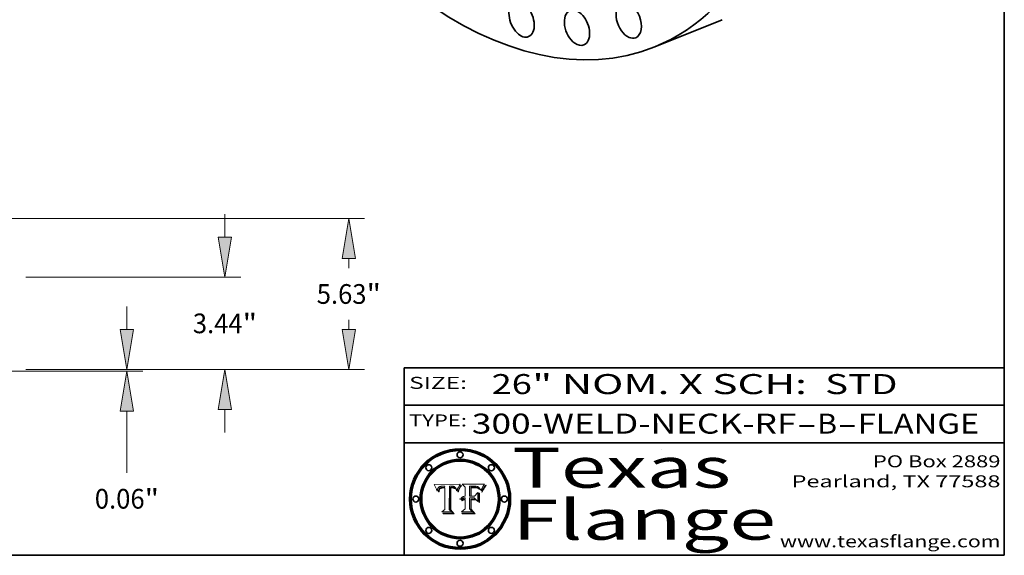
# Model space of a CAD drawing. Extents: x 0 to 10.8, y 0 to 8.2.
# Drawn here: x 5.8 to 10.8, y 0.2 to 2.9 of the extents above; entities that cross this region are included whole.
import ezdxf
from ezdxf.enums import TextEntityAlignment as Align

# ---------------------------------------------------------------- set-up
doc = ezdxf.new("R2010")
doc.units = 0
doc.header["$MEASUREMENT"] = 0
doc.layers.get('0').update_dxf_attribs({"lineweight": 13})
doc.layers.add('1', color=7, linetype='Continuous', lineweight=13)
doc.styles.get("Standard").update_dxf_attribs({"font": 'isocp.shx'})

# ---------------------------------------------------------------- blocks, each defined once
blk = doc.blocks.new('BLOCK1')
at = {"color": 7, "lineweight": 13, "ltscale": 0.03937}
for s, p, p2 in [('300-WELD-NECK-RF', (8.08831, 0.858248), (9.71117, 0.858248)), ('B', (9.814218, 0.858248), (9.914218, 0.858248)), ('FLANGE', (10.017266, 0.858248), (10.624886, 0.858248)), ('-', (9.712694, 0.858248), (9.812694, 0.858248)), ('-', (9.915742, 0.858248), (10.015742, 0.858248))]:
    blk.add_text(s, height=0.1, dxfattribs=at).set_placement(p, p2, align=Align.FIT)
blk = doc.blocks.new('BLOCK2')
at = {"color": 7, "lineweight": 13, "ltscale": 0.03937}
for s, p, p2 in [('26', (8.187119, 1.055967), (8.388644, 1.055967)), ('" NOM. X SCH: ', (8.390168, 1.055967), (9.809979, 1.055967)), (' STD', (9.811503, 1.055967), (10.216075, 1.055967))]:
    blk.add_text(s, height=0.1, dxfattribs=at).set_placement(p, p2, align=Align.FIT)
blk = doc.blocks.new('BLOCK3')
at = {"color": 7, "lineweight": 13, "ltscale": 0.03937}
for s, p, p2 in [('PO Box 2889', (10.093103, 0.689966), (10.730818, 0.689966)), ('Pearland, TX 77588', (9.686702, 0.589966), (10.730818, 0.589966)), ('www.texasflange.com', (9.628644, 0.289966), (10.730818, 0.289966))]:
    blk.add_text(s, height=0.06, dxfattribs=at).set_placement(p, p2, align=Align.FIT)
blk = doc.blocks.new('BLOCK4')
at = {"color": 7, "lineweight": 13, "ltscale": 0.03937}
for s, p, p2 in [('Texas', (8.289209, 0.587871), (9.383692, 0.587871)), ('Flange', (8.289209, 0.327871), (9.608945, 0.327871))]:
    blk.add_text(s, height=0.2, dxfattribs=at).set_placement(p, p2, align=Align.FIT)
blk = doc.blocks.new('BLOCK5')
at = {"color": 7, "lineweight": 5, "ltscale": 0.00324}
blk.add_line((8.029831, 0.605292), (7.900255, 0.604209), dxfattribs=at)
at = {"color": 7, "lineweight": 5, "ltscale": 0.000103}
blk.add_line((7.900255, 0.604209), (7.902151, 0.600546), dxfattribs=at)
at = {"color": 7, "lineweight": 5, "ltscale": 0.0001}
blk.add_line((7.902151, 0.600546), (7.903945, 0.596951), dxfattribs=at)
at = {"color": 7, "lineweight": 5, "ltscale": 9.8e-05}
blk.add_line((7.903945, 0.596951), (7.905638, 0.593424), dxfattribs=at)
at = {"color": 7, "lineweight": 5, "ltscale": 9.5e-05}
for p, q in [((7.905638, 0.593424), (7.907229, 0.589967)), ((7.913659, 0.573722), (7.915938, 0.570681))]:
    blk.add_line(p, q, dxfattribs=at)
at = {"color": 7, "lineweight": 5, "ltscale": 4.2e-05}
for p, q in [((7.922751, 0.58988), (7.924063, 0.590958)), ((7.921574, 0.588665), (7.922751, 0.58988)), ((7.925573, 0.574872), (7.926092, 0.57648)), ((7.933397, 0.587925), (7.931839, 0.587279)), ((7.936151, 0.585809), (7.937799, 0.586203)), ((8.00581, 0.589025), (8.006836, 0.587694)), ((8.019684, 0.586917), (8.020426, 0.588405))]:
    blk.add_line(p, q, dxfattribs=at)
at = {"color": 7, "lineweight": 5, "ltscale": 4.4e-05}
for p, q in [((7.924063, 0.590958), (7.92553, 0.591923)), ((8.029019, 0.60375), (8.029831, 0.605292)), ((8.006836, 0.587694), (8.007806, 0.586212)), ((8.018235, 0.583734), (8.018954, 0.58536))]:
    blk.add_line(p, q, dxfattribs=at)
at = {"color": 7, "lineweight": 5, "ltscale": 4.6e-05}
for p, q in [((7.92553, 0.591923), (7.927152, 0.592775)), ((7.924381, 0.579533), (7.923684, 0.577847)), ((8.017528, 0.582038), (8.018235, 0.583734))]:
    blk.add_line(p, q, dxfattribs=at)
at = {"color": 7, "lineweight": 5, "ltscale": 4.8e-05}
for p, q in [((7.927152, 0.592775), (7.92893, 0.593513)), ((7.923684, 0.577847), (7.923073, 0.576006)), ((7.924766, 0.571259), (7.92513, 0.573132)), ((7.939577, 0.586511), (7.941484, 0.58673))]:
    blk.add_line(p, q, dxfattribs=at)
at = {"color": 7, "lineweight": 5, "ltscale": 5.1e-05}
for p, q in [((7.92893, 0.593513), (7.930864, 0.594138)), ((7.944881, 0.595532), (7.946936, 0.595454)), ((7.924478, 0.569252), (7.924766, 0.571259)), ((7.941484, 0.58673), (7.943519, 0.58686)), ((8.015467, 0.576534), (8.016143, 0.578438))]:
    blk.add_line(p, q, dxfattribs=at)
at = {"color": 7, "lineweight": 5, "ltscale": 5.4e-05}
for p, q in [((7.930864, 0.594138), (7.932953, 0.594648)), ((7.949034, 0.595323), (7.951177, 0.595142)), ((7.924266, 0.567111), (7.924478, 0.569252)), ((7.943519, 0.58686), (7.945682, 0.586905)), ((8.014147, 0.572519), (8.014802, 0.574562))]:
    blk.add_line(p, q, dxfattribs=at)
at = {"color": 7, "lineweight": 5, "ltscale": 5.7e-05}
for p, q in [((7.932953, 0.594648), (7.9352, 0.595046)), ((7.943286, 0.589667), (7.941029, 0.589518)), ((8.012525, 0.574142), (8.014147, 0.572519))]:
    blk.add_line(p, q, dxfattribs=at)
at = {"color": 7, "lineweight": 5, "ltscale": 6e-05}
for p, q in [((7.9352, 0.595046), (7.9376, 0.595331)), ((7.945682, 0.589716), (7.943286, 0.589667))]:
    blk.add_line(p, q, dxfattribs=at)
at = {"color": 7, "lineweight": 5, "ltscale": 6.4e-05}
blk.add_line((7.9376, 0.595331), (7.940158, 0.5955), dxfattribs=at)
at = {"color": 7, "lineweight": 5, "ltscale": 6.8e-05}
blk.add_line((7.940158, 0.5955), (7.94287, 0.595557), dxfattribs=at)
at = {"color": 7, "lineweight": 5, "ltscale": 5e-05}
for p, q in [((7.94287, 0.595557), (7.944881, 0.595532)), ((7.917966, 0.58224), (7.918703, 0.584081)), ((7.938912, 0.589269), (7.936934, 0.588921)), ((8.008726, 0.584579), (8.009591, 0.582795))]:
    blk.add_line(p, q, dxfattribs=at)
at = {"color": 7, "lineweight": 5, "ltscale": 5.3e-05}
for p, q in [((7.946936, 0.595454), (7.949034, 0.595323)), ((7.941029, 0.589518), (7.938912, 0.589269)), ((8.009591, 0.582795), (8.010404, 0.580859))]:
    blk.add_line(p, q, dxfattribs=at)
at = {"color": 7, "lineweight": 5, "ltscale": 5.5e-05}
for p, q in [((7.951177, 0.595142), (7.953361, 0.594908)), ((7.988236, 0.595943), (7.990431, 0.595799)), ((7.916824, 0.578087), (7.917339, 0.580242)), ((7.922543, 0.574013), (7.922096, 0.571866))]:
    blk.add_line(p, q, dxfattribs=at)
at = {"color": 7, "lineweight": 5, "ltscale": 0.000136}
blk.add_line((7.953361, 0.594908), (7.952171, 0.589608), dxfattribs=at)
at = {"color": 7, "lineweight": 5, "ltscale": 0.002931}
blk.add_line((7.974885, 0.478313), (7.976183, 0.595557), dxfattribs=at)
at = {"color": 7, "lineweight": 5, "ltscale": 4.9e-05}
for p, q in [((7.976183, 0.595557), (7.97813, 0.595713)), ((7.97813, 0.595713), (7.980077, 0.595835)), ((7.980077, 0.595835), (7.982024, 0.59592)), ((7.982024, 0.59592), (7.983971, 0.595973)), ((7.983971, 0.595973), (7.985918, 0.595991)), ((7.992506, 0.595562), (7.994457, 0.595229)), ((8.016143, 0.578438), (8.01683, 0.580272))]:
    blk.add_line(p, q, dxfattribs=at)
at = {"color": 7, "lineweight": 5, "ltscale": 5.8e-05}
for p, q in [((7.985918, 0.595991), (7.988236, 0.595943)), ((7.922096, 0.571866), (7.921734, 0.569565))]:
    blk.add_line(p, q, dxfattribs=at)
at = {"color": 7, "lineweight": 5, "ltscale": 5.2e-05}
for p, q in [((7.990431, 0.595799), (7.992506, 0.595562)), ((7.917339, 0.580242), (7.917966, 0.58224)), ((7.923073, 0.576006), (7.922543, 0.574013)), ((8.014802, 0.574562), (8.015467, 0.576534))]:
    blk.add_line(p, q, dxfattribs=at)
at = {"color": 7, "lineweight": 5, "ltscale": 4.7e-05}
for p, q in [((7.994457, 0.595229), (7.996287, 0.5948)), ((7.918703, 0.584081), (7.919549, 0.585767)), ((7.936934, 0.588921), (7.935095, 0.588473)), ((8.007806, 0.586212), (8.008726, 0.584579)), ((8.01683, 0.580272), (8.017528, 0.582038))]:
    blk.add_line(p, q, dxfattribs=at)
at = {"color": 7, "lineweight": 5, "ltscale": 4.5e-05}
for p, q in [((7.996287, 0.5948), (7.997995, 0.594276)), ((7.919549, 0.585767), (7.920506, 0.587294)), ((7.92513, 0.573132), (7.925573, 0.574872)), ((7.935095, 0.588473), (7.933397, 0.587925)), ((7.937799, 0.586203), (7.939577, 0.586511))]:
    blk.add_line(p, q, dxfattribs=at)
at = {"color": 7, "lineweight": 5, "ltscale": 4.3e-05}
for p, q in [((7.997995, 0.594276), (7.99958, 0.593658)), ((7.920506, 0.587294), (7.921574, 0.588665)), ((7.92516, 0.581064), (7.924381, 0.579533)), ((8.018954, 0.58536), (8.019684, 0.586917))]:
    blk.add_line(p, q, dxfattribs=at)
at = {"color": 7, "lineweight": 5, "ltscale": 4.1e-05}
for p, q in [((7.99958, 0.593658), (8.001043, 0.592944)), ((7.926023, 0.582444), (7.92516, 0.581064))]:
    blk.add_line(p, q, dxfattribs=at)
at = {"color": 7, "lineweight": 5, "ltscale": 3.9e-05}
for p, q in [((8.001043, 0.592944), (8.002384, 0.592136)), ((7.926968, 0.58367), (7.926023, 0.582444))]:
    blk.add_line(p, q, dxfattribs=at)
at = {"color": 7, "lineweight": 5, "ltscale": 3.8e-05}
for p, q in [((8.002384, 0.592136), (8.003601, 0.591231)), ((8.003601, 0.591231), (8.004733, 0.590204)), ((7.930418, 0.586532), (7.929138, 0.585687)), ((7.93324, 0.584759), (7.93463, 0.585327))]:
    blk.add_line(p, q, dxfattribs=at)
at = {"color": 7, "lineweight": 5, "ltscale": 0.0004}
blk.add_line((8.021177, 0.589826), (8.029019, 0.60375), dxfattribs=at)
at = {"color": 7, "lineweight": 5, "ltscale": 9.3e-05}
blk.add_line((7.907229, 0.589967), (7.908719, 0.58658), dxfattribs=at)
at = {"color": 7, "lineweight": 5, "ltscale": 9e-05}
blk.add_line((7.908719, 0.58658), (7.910106, 0.583262), dxfattribs=at)
at = {"color": 7, "lineweight": 5, "ltscale": 8.7e-05}
blk.add_line((7.910106, 0.583262), (7.911392, 0.580013), dxfattribs=at)
at = {"color": 7, "lineweight": 5, "ltscale": 8.5e-05}
blk.add_line((7.911392, 0.580013), (7.912577, 0.576833), dxfattribs=at)
at = {"color": 7, "lineweight": 5, "ltscale": 8.2e-05}
blk.add_line((7.912577, 0.576833), (7.913659, 0.573722), dxfattribs=at)
at = {"color": 7, "lineweight": 5, "ltscale": 6.6e-05}
blk.add_line((7.915938, 0.570681), (7.916123, 0.573306), dxfattribs=at)
at = {"color": 7, "lineweight": 5, "ltscale": 6.2e-05}
for p, q in [((7.916123, 0.573306), (7.916418, 0.575775)), ((7.921734, 0.569565), (7.921454, 0.567111)), ((8.011871, 0.576531), (8.012525, 0.574142))]:
    blk.add_line(p, q, dxfattribs=at)
at = {"color": 7, "lineweight": 5, "ltscale": 5.9e-05}
for p, q in [((7.916418, 0.575775), (7.916824, 0.578087)), ((8.011163, 0.578771), (8.011871, 0.576531))]:
    blk.add_line(p, q, dxfattribs=at)
at = {"color": 7, "lineweight": 5, "ltscale": 7e-05}
blk.add_line((7.921454, 0.567111), (7.924266, 0.567111), dxfattribs=at)
at = {"color": 7, "lineweight": 5, "ltscale": 7.7e-05}
blk.add_line((7.926092, 0.57648), (7.92736, 0.579297), dxfattribs=at)
at = {"color": 7, "lineweight": 5, "ltscale": 7.4e-05}
blk.add_line((7.929138, 0.585687), (7.926968, 0.58367), dxfattribs=at)
at = {"color": 7, "lineweight": 5, "ltscale": 6.9e-05}
for p, q in [((7.92736, 0.579297), (7.928935, 0.581582)), ((7.930843, 0.583356), (7.93324, 0.584759))]:
    blk.add_line(p, q, dxfattribs=at)
at = {"color": 7, "lineweight": 5, "ltscale": 6.5e-05}
blk.add_line((7.928935, 0.581582), (7.930843, 0.583356), dxfattribs=at)
at = {"color": 7, "lineweight": 5, "ltscale": 4e-05}
for p, q in [((7.931839, 0.587279), (7.930418, 0.586532)), ((7.93463, 0.585327), (7.936151, 0.585809)), ((8.004733, 0.590204), (8.00581, 0.589025)), ((8.020426, 0.588405), (8.021177, 0.589826))]:
    blk.add_line(p, q, dxfattribs=at)
at = {"color": 7, "lineweight": 5, "ltscale": 0.000162}
blk.add_line((7.952171, 0.589608), (7.945682, 0.589716), dxfattribs=at)
at = {"color": 7, "lineweight": 5, "ltscale": 0.000192}
blk.add_line((7.945682, 0.586905), (7.953361, 0.586796), dxfattribs=at)
at = {"color": 7, "lineweight": 5, "ltscale": 0.00269}
blk.add_line((7.953361, 0.586796), (7.953361, 0.479178), dxfattribs=at)
at = {"color": 7, "lineweight": 5, "ltscale": 5.6e-05}
blk.add_line((8.010404, 0.580859), (8.011163, 0.578771), dxfattribs=at)
at = {"color": 7, "lineweight": 5, "ltscale": 0.000493}
blk.add_line((7.953361, 0.479178), (7.93822, 0.466523), dxfattribs=at)
at = {"color": 7, "lineweight": 5, "ltscale": 0.001236}
blk.add_line((7.93822, 0.466523), (7.987647, 0.466523), dxfattribs=at)
at = {"color": 7, "lineweight": 5, "ltscale": 0.000434}
blk.add_line((7.987647, 0.466523), (7.974885, 0.478313), dxfattribs=at)
blk = doc.blocks.new('BLOCK6')
at = {"color": 7, "lineweight": 5, "ltscale": 0.000505}
blk.add_line((8.03978, 0.605292), (8.054382, 0.591339), dxfattribs=at)
at = {"color": 7, "lineweight": 5, "ltscale": 0.002807}
blk.add_line((8.152051, 0.605292), (8.03978, 0.605292), dxfattribs=at)
at = {"color": 7, "lineweight": 5, "ltscale": 0.001141}
blk.add_line((8.054382, 0.591339), (8.054382, 0.545696), dxfattribs=at)
at = {"color": 7, "lineweight": 5, "ltscale": 0.001265}
blk.add_line((8.076014, 0.545696), (8.076014, 0.596315), dxfattribs=at)
at = {"color": 7, "lineweight": 5, "ltscale": 0.0001}
blk.add_line((8.076014, 0.596315), (8.080016, 0.596207), dxfattribs=at)
at = {"color": 7, "lineweight": 5, "ltscale": 0.000262}
blk.add_line((8.080016, 0.596207), (8.090507, 0.596099), dxfattribs=at)
at = {"color": 7, "lineweight": 5, "ltscale": 6.8e-05}
for p, q in [((8.088465, 0.590591), (8.085749, 0.590474)), ((8.122807, 0.58518), (8.120546, 0.586671))]:
    blk.add_line(p, q, dxfattribs=at)
at = {"color": 7, "lineweight": 5, "ltscale": 7e-05}
for p, q in [((8.091251, 0.590682), (8.088465, 0.590591)), ((8.130044, 0.580736), (8.131463, 0.578313))]:
    blk.add_line(p, q, dxfattribs=at)
at = {"color": 7, "lineweight": 5, "ltscale": 0.000154}
blk.add_line((8.090507, 0.596099), (8.096672, 0.596207), dxfattribs=at)
at = {"color": 7, "lineweight": 5, "ltscale": 7.1e-05}
for p, q in [((8.094107, 0.590747), (8.091251, 0.590682)), ((8.102909, 0.596033), (8.10574, 0.595817)), ((8.113329, 0.586844), (8.116087, 0.586202)), ((8.140617, 0.587735), (8.14189, 0.590261))]:
    blk.add_line(p, q, dxfattribs=at)
at = {"color": 7, "lineweight": 5, "ltscale": 7.3e-05}
blk.add_line((8.097032, 0.590786), (8.094107, 0.590747), dxfattribs=at)
at = {"color": 7, "lineweight": 5, "ltscale": 8e-05}
for p, q in [((8.096672, 0.596207), (8.099887, 0.596163)), ((8.054382, 0.545696), (8.051189, 0.545309))]:
    blk.add_line(p, q, dxfattribs=at)
at = {"color": 7, "lineweight": 5, "ltscale": 7.5e-05}
for p, q in [((8.100026, 0.590798), (8.097032, 0.590786)), ((8.131463, 0.578313), (8.132887, 0.575682))]:
    blk.add_line(p, q, dxfattribs=at)
at = {"color": 7, "lineweight": 5, "ltscale": 7.6e-05}
for p, q in [((8.099887, 0.596163), (8.102909, 0.596033)), ((8.051189, 0.545309), (8.048231, 0.544665))]:
    blk.add_line(p, q, dxfattribs=at)
at = {"color": 7, "lineweight": 5, "ltscale": 0.000106}
blk.add_line((8.104273, 0.590684), (8.100026, 0.590798), dxfattribs=at)
at = {"color": 7, "lineweight": 5, "ltscale": 9.8e-05}
blk.add_line((8.108189, 0.59034), (8.104273, 0.590684), dxfattribs=at)
at = {"color": 7, "lineweight": 5, "ltscale": 6.6e-05}
for p, q in [((8.10574, 0.595817), (8.108379, 0.595514)), ((8.118538, 0.585356), (8.120915, 0.584246)), ((8.128628, 0.582951), (8.130044, 0.580736)), ((8.03873, 0.539544), (8.036938, 0.537626)), ((8.040755, 0.541208), (8.03873, 0.539544))]:
    blk.add_line(p, q, dxfattribs=at)
at = {"color": 7, "lineweight": 5, "ltscale": 6.2e-05}
blk.add_line((8.108379, 0.595514), (8.110827, 0.595125), dxfattribs=at)
at = {"color": 7, "lineweight": 5, "ltscale": 5.8e-05}
for p, q in [((8.110827, 0.595125), (8.113085, 0.594648)), ((8.090491, 0.587792), (8.092805, 0.5879)), ((8.134311, 0.572844), (8.135177, 0.575007))]:
    blk.add_line(p, q, dxfattribs=at)
at = {"color": 7, "lineweight": 5, "ltscale": 5.4e-05}
for p, q in [((8.113085, 0.594648), (8.11515, 0.594086)), ((8.150747, 0.603555), (8.152051, 0.605292)), ((8.033725, 0.528606), (8.035222, 0.530168))]:
    blk.add_line(p, q, dxfattribs=at)
at = {"color": 7, "lineweight": 5, "ltscale": 5e-05}
for p, q in [((8.11515, 0.594086), (8.117024, 0.593438)), ((8.106191, 0.5877), (8.108179, 0.58754)), ((8.049152, 0.536744), (8.051138, 0.536826))]:
    blk.add_line(p, q, dxfattribs=at)
at = {"color": 7, "lineweight": 5, "ltscale": 4.6e-05}
for p, q in [((8.117024, 0.593438), (8.118707, 0.592701)), ((8.121594, 0.59091), (8.122994, 0.589734)), ((8.1473, 0.598802), (8.148372, 0.600311)), ((8.138474, 0.583019), (8.13922, 0.584714)), ((8.039021, 0.52592), (8.037725, 0.524604)), ((8.048522, 0.530904), (8.046733, 0.53042))]:
    blk.add_line(p, q, dxfattribs=at)
at = {"color": 7, "lineweight": 5, "ltscale": 4.3e-05}
for p, q in [((8.118707, 0.592701), (8.120198, 0.591881)), ((8.120198, 0.591881), (8.121594, 0.59091)), ((8.110031, 0.587343), (8.111747, 0.587112)), ((8.13922, 0.584714), (8.139935, 0.586286))]:
    blk.add_line(p, q, dxfattribs=at)
at = {"color": 7, "lineweight": 5, "ltscale": 6.1e-05}
for p, q in [((8.14189, 0.590261), (8.143089, 0.592394)), ((8.127215, 0.584958), (8.128628, 0.582951))]:
    blk.add_line(p, q, dxfattribs=at)
at = {"color": 7, "lineweight": 5, "ltscale": 6.9e-05}
for p, q in [((8.143089, 0.592394), (8.144543, 0.594729)), ((8.045504, 0.543768), (8.043013, 0.542615)), ((8.123219, 0.582873), (8.125449, 0.581235)), ((8.03538, 0.535451), (8.034058, 0.533022))]:
    blk.add_line(p, q, dxfattribs=at)
at = {"color": 7, "lineweight": 5, "ltscale": 3.8e-05}
blk.add_line((8.144543, 0.594729), (8.145386, 0.596012), dxfattribs=at)
at = {"color": 7, "lineweight": 5, "ltscale": 4.1e-05}
for p, q in [((8.145386, 0.596012), (8.146304, 0.597369)), ((8.042372, 0.524592), (8.04373, 0.525533)), ((8.04373, 0.525533), (8.045129, 0.526349)), ((8.051138, 0.536826), (8.052773, 0.536748)), ((8.052737, 0.528543), (8.054382, 0.528606))]:
    blk.add_line(p, q, dxfattribs=at)
at = {"color": 7, "lineweight": 5, "ltscale": 4.4e-05}
for p, q in [((8.146304, 0.597369), (8.1473, 0.598802)), ((8.03978, 0.522333), (8.041057, 0.523526))]:
    blk.add_line(p, q, dxfattribs=at)
at = {"color": 7, "lineweight": 5, "ltscale": 4.9e-05}
for p, q in [((8.148372, 0.600311), (8.149522, 0.601895)), ((8.094938, 0.587964), (8.09689, 0.587987)), ((8.122994, 0.589734), (8.124398, 0.58835)), ((8.137697, 0.581201), (8.138474, 0.583019)), ((8.038381, 0.532799), (8.04004, 0.533868)), ((8.047222, 0.536498), (8.049152, 0.536744)), ((8.052347, 0.531458), (8.050394, 0.531249))]:
    blk.add_line(p, q, dxfattribs=at)
at = {"color": 7, "lineweight": 5, "ltscale": 5.2e-05}
for p, q in [((8.149522, 0.601895), (8.150747, 0.603555)), ((8.035222, 0.530168), (8.036774, 0.531566))]:
    blk.add_line(p, q, dxfattribs=at)
at = {"color": 7, "lineweight": 5, "ltscale": 6.7e-05}
for p, q in [((8.043013, 0.542615), (8.040755, 0.541208)), ((8.085316, 0.587445), (8.087994, 0.58764)), ((8.120915, 0.584246), (8.123219, 0.582873)), ((8.036938, 0.537626), (8.03538, 0.535451))]:
    blk.add_line(p, q, dxfattribs=at)
at = {"color": 7, "lineweight": 5, "ltscale": 7.2e-05}
for p, q in [((8.048231, 0.544665), (8.045504, 0.543768)), ((8.120546, 0.586671), (8.117954, 0.587933)), ((8.125449, 0.581235), (8.127607, 0.579333)), ((8.034058, 0.533022), (8.032967, 0.530337))]:
    blk.add_line(p, q, dxfattribs=at)
at = {"color": 7, "lineweight": 5, "ltscale": 0.000165}
blk.add_line((8.082612, 0.545696), (8.076014, 0.545696), dxfattribs=at)
at = {"color": 7, "lineweight": 5, "ltscale": 7.8e-05}
for p, q in [((8.085749, 0.590474), (8.082612, 0.590366)), ((8.117954, 0.587933), (8.115029, 0.588965))]:
    blk.add_line(p, q, dxfattribs=at)
at = {"color": 7, "lineweight": 5, "ltscale": 0.001117}
blk.add_line((8.082612, 0.590366), (8.082612, 0.545696), dxfattribs=at)
at = {"color": 7, "lineweight": 5, "ltscale": 0.001044}
blk.add_line((8.085316, 0.545696), (8.085316, 0.587445), dxfattribs=at)
at = {"color": 7, "lineweight": 5, "ltscale": 0.000408}
blk.add_line((8.101647, 0.545696), (8.085316, 0.545696), dxfattribs=at)
at = {"color": 7, "lineweight": 5, "ltscale": 6.3e-05}
for p, q in [((8.087994, 0.58764), (8.090491, 0.587792)), ((8.09689, 0.587987), (8.099417, 0.587969)), ((8.126338, 0.581511), (8.124737, 0.583461)), ((8.127607, 0.579333), (8.126338, 0.581511))]:
    blk.add_line(p, q, dxfattribs=at)
at = {"color": 7, "lineweight": 5, "ltscale": 5.3e-05}
for p, q in [((8.092805, 0.5879), (8.094938, 0.587964)), ((8.104068, 0.587826), (8.106191, 0.5877)), ((8.124398, 0.58835), (8.125804, 0.586758)), ((8.136889, 0.57926), (8.137697, 0.581201))]:
    blk.add_line(p, q, dxfattribs=at)
at = {"color": 7, "lineweight": 5, "ltscale": 6e-05}
blk.add_line((8.099417, 0.587969), (8.101811, 0.587915), dxfattribs=at)
at = {"color": 7, "lineweight": 5, "ltscale": 0.000629}
blk.add_line((8.118953, 0.563975), (8.101647, 0.545696), dxfattribs=at)
at = {"color": 7, "lineweight": 5, "ltscale": 5.6e-05}
for p, q in [((8.101811, 0.587915), (8.104068, 0.587826)), ((8.136049, 0.577196), (8.136889, 0.57926))]:
    blk.add_line(p, q, dxfattribs=at)
at = {"color": 7, "lineweight": 5, "ltscale": 4.7e-05}
for p, q in [((8.108179, 0.58754), (8.110031, 0.587343)), ((8.032967, 0.530337), (8.033725, 0.528606))]:
    blk.add_line(p, q, dxfattribs=at)
at = {"color": 7, "lineweight": 5, "ltscale": 9.1e-05}
blk.add_line((8.111775, 0.589767), (8.108189, 0.59034), dxfattribs=at)
at = {"color": 7, "lineweight": 5, "ltscale": 4e-05}
for p, q in [((8.111747, 0.587112), (8.113329, 0.586844)), ((8.139935, 0.586286), (8.140617, 0.587735)), ((8.045129, 0.526349), (8.046567, 0.527039)), ((8.046567, 0.527039), (8.048048, 0.527603)), ((8.048048, 0.527603), (8.049571, 0.528042)), ((8.049571, 0.528042), (8.051134, 0.528356)), ((8.051134, 0.528356), (8.052737, 0.528543)), ((8.052773, 0.536748), (8.054382, 0.53661))]:
    blk.add_line(p, q, dxfattribs=at)
at = {"color": 7, "lineweight": 5, "ltscale": 8.4e-05}
blk.add_line((8.115029, 0.588965), (8.111775, 0.589767), dxfattribs=at)
at = {"color": 7, "lineweight": 5, "ltscale": 6.5e-05}
for p, q in [((8.116087, 0.586202), (8.118538, 0.585356)), ((8.124737, 0.583461), (8.122807, 0.58518))]:
    blk.add_line(p, q, dxfattribs=at)
at = {"color": 7, "lineweight": 5, "ltscale": 0.001133}
blk.add_line((8.118953, 0.518655), (8.118953, 0.563975), dxfattribs=at)
at = {"color": 7, "lineweight": 5, "ltscale": 5.7e-05}
blk.add_line((8.125804, 0.586758), (8.127215, 0.584958), dxfattribs=at)
at = {"color": 7, "lineweight": 5, "ltscale": 7.9e-05}
blk.add_line((8.132887, 0.575682), (8.134311, 0.572844), dxfattribs=at)
at = {"color": 7, "lineweight": 5, "ltscale": 5.9e-05}
blk.add_line((8.135177, 0.575007), (8.136049, 0.577196), dxfattribs=at)
at = {"color": 7, "lineweight": 5, "ltscale": 5.1e-05}
for p, q in [((8.036774, 0.531566), (8.038381, 0.532799)), ((8.054382, 0.531527), (8.052347, 0.531458))]:
    blk.add_line(p, q, dxfattribs=at)
at = {"color": 7, "lineweight": 5, "ltscale": 7.7e-05}
blk.add_line((8.037725, 0.524604), (8.03978, 0.522333), dxfattribs=at)
at = {"color": 7, "lineweight": 5, "ltscale": 4.5e-05}
for p, q in [((8.0404, 0.527097), (8.039021, 0.52592)), ((8.041859, 0.528135), (8.0404, 0.527097)), ((8.043403, 0.529035), (8.041859, 0.528135)), ((8.045027, 0.529796), (8.043403, 0.529035)), ((8.046733, 0.53042), (8.045027, 0.529796))]:
    blk.add_line(p, q, dxfattribs=at)
at = {"color": 7, "lineweight": 5, "ltscale": 4.8e-05}
for p, q in [((8.04004, 0.533868), (8.041754, 0.534771)), ((8.041754, 0.534771), (8.043522, 0.535512)), ((8.043522, 0.535512), (8.045345, 0.536087)), ((8.045345, 0.536087), (8.047222, 0.536498)), ((8.050394, 0.531249), (8.048522, 0.530904))]:
    blk.add_line(p, q, dxfattribs=at)
at = {"color": 7, "lineweight": 5, "ltscale": 4.2e-05}
blk.add_line((8.041057, 0.523526), (8.042372, 0.524592), dxfattribs=at)
at = {"color": 7, "lineweight": 5, "ltscale": 0.000127}
blk.add_line((8.054382, 0.53661), (8.054382, 0.531527), dxfattribs=at)
at = {"color": 7, "lineweight": 5, "ltscale": 0.001163}
blk.add_line((8.054382, 0.528606), (8.054382, 0.482097), dxfattribs=at)
at = {"color": 7, "lineweight": 5, "ltscale": 0.001363}
blk.add_line((8.076014, 0.482097), (8.076014, 0.53661), dxfattribs=at)
at = {"color": 7, "lineweight": 5, "ltscale": 0.000619}
blk.add_line((8.076014, 0.53661), (8.100782, 0.53661), dxfattribs=at)
at = {"color": 7, "lineweight": 5, "ltscale": 0.000639}
blk.add_line((8.100782, 0.53661), (8.118953, 0.518655), dxfattribs=at)
at = {"color": 7, "lineweight": 5, "ltscale": 0.000564}
blk.add_line((8.054382, 0.482097), (8.036753, 0.468038), dxfattribs=at)
at = {"color": 7, "lineweight": 5, "ltscale": 0.001328}
blk.add_line((8.036753, 0.468038), (8.089859, 0.468038), dxfattribs=at)
at = {"color": 7, "lineweight": 5, "ltscale": 0.000493}
blk.add_line((8.089859, 0.468038), (8.076014, 0.482097), dxfattribs=at)
blk = doc.blocks.new('BLOCK20')
at = {"color": 7, "lineweight": 13, "ltscale": 0.03937}
for p, q in [((21.406726, 1.489864), (21.406726, 2.346275)), ((17.646568, 0), (21.993293, 0)), ((15.086569, -0.063), (21.993293, -0.063)), ((21.406726, -3.849161), (21.406726, -1.552864))]:
    blk.add_line(p, q, dxfattribs=at)
for points in [[(21.158416, 1.489864), (21.406726, 0), (21.655036, 1.489864)], [(21.655036, -1.552864), (21.406726, -0.063), (21.158416, -1.552864)]]:
    blk.add_lwpolyline(points, close=True, dxfattribs=at)
for points in [[(21.158416, 1.489864), (21.406726, 0), (21.158416, 1.489864), (21.655036, 1.489864)], [(21.655036, -1.552864), (21.406726, -0.063), (21.655036, -1.552864), (21.158416, -1.552864)]]:
    blk.add_solid(points, dxfattribs=at)
for s, p, p2 in [('0.06', (20.210771, -5.178325), (22.06499, -5.178325)), ('"', (22.06499, -5.178325), (22.602676, -5.178325))]:
    blk.add_text(s, height=0.733211, dxfattribs=at).set_placement(p, p2, align=Align.FIT)
blk = doc.blocks.new('BLOCK21')
at = {"color": 7, "lineweight": 13, "ltscale": 0.03937}
for p, q in [((25.056227, 4.929864), (25.056227, 5.786275)), ((17.646568, 3.44), (25.642796, 3.44)), ((17.646568, 0), (25.642796, 0)), ((25.056227, -2.346275), (25.056227, -1.489864))]:
    blk.add_line(p, q, dxfattribs=at)
for points in [[(24.807917, 4.929864), (25.056227, 3.44), (25.304537, 4.929864)], [(25.304537, -1.489864), (25.056227, 0), (24.807917, -1.489864)]]:
    blk.add_lwpolyline(points, close=True, dxfattribs=at)
for points in [[(24.807917, 4.929864), (25.056227, 3.44), (24.807917, 4.929864), (25.304537, 4.929864)], [(25.304537, -1.489864), (25.056227, 0), (25.304537, -1.489864), (24.807917, -1.489864)]]:
    blk.add_solid(points, dxfattribs=at)
for s, p, p2 in [('3.44', (23.860274, 1.353395), (25.714493, 1.353395)), ('"', (25.714493, 1.353395), (26.252179, 1.353395))]:
    blk.add_text(s, height=0.733211, dxfattribs=at).set_placement(p, p2, align=Align.FIT)
blk = doc.blocks.new('BLOCK22')
at = {"color": 7, "lineweight": 13, "ltscale": 0.03937}
for p, q in [((13.369069, 5.63), (30.257112, 5.63)), ((17.646568, 0), (30.257112, 0))]:
    blk.add_line(p, q, dxfattribs=at)
at = {"color": 7, "lineweight": 13, "ltscale": 0.009064}
for p, q in [((29.670542, 3.777559), (29.670542, 4.140136)), ((29.670542, 1.489864), (29.670542, 1.852441))]:
    blk.add_line(p, q, dxfattribs=at)
at = {"color": 7, "lineweight": 13, "ltscale": 0.03937}
for points in [[(29.918852, 4.140136), (29.670542, 5.63), (29.422233, 4.140136)], [(29.422233, 1.489864), (29.670542, 0), (29.918852, 1.489864)]]:
    blk.add_lwpolyline(points, close=True, dxfattribs=at)
for points in [[(29.918852, 4.140136), (29.670542, 5.63), (29.918852, 4.140136), (29.422233, 4.140136)], [(29.422233, 1.489864), (29.670542, 0), (29.422233, 1.489864), (29.918852, 1.489864)]]:
    blk.add_solid(points, dxfattribs=at)
for s, p, p2 in [('5.63', (28.47459, 2.448395), (30.328809, 2.448395)), ('"', (30.328809, 2.448395), (30.866495, 2.448395))]:
    blk.add_text(s, height=0.733211, dxfattribs=at).set_placement(p, p2, align=Align.FIT)

msp = doc.modelspace()

# ---------------------------------------------------------------- linework, layer by layer
at = {"color": 7, "lineweight": 35, "ltscale": 0.009089}
msp.add_line((9.002418, 2.791658), (9.339578, 2.927675), dxfattribs=at)
at = {"color": 7, "lineweight": 13, "ltscale": 0.03937}
for points in [[(8.029831, 0.605292), (8.029019, 0.60375), (8.021177, 0.589826), (8.020426, 0.588405), (8.019684, 0.586917), (8.018954, 0.58536), (8.018235, 0.583734), (8.017528, 0.582038), (8.01683, 0.580272), (8.016143, 0.578438), (8.015467, 0.576534), (8.014802, 0.574562), (8.014147, 0.572519), (8.012525, 0.574142), (8.011871, 0.576531), (8.011163, 0.578771), (8.010404, 0.580859), (8.009591, 0.582795), (8.008726, 0.584579), (8.007806, 0.586212), (8.006836, 0.587694), (8.00581, 0.589025), (8.004733, 0.590204), (8.003601, 0.591231), (8.002384, 0.592136), (8.001043, 0.592944), (7.99958, 0.593658), (7.997995, 0.594276), (7.996287, 0.5948), (7.994457, 0.595229), (7.992506, 0.595562), (7.990431, 0.595799), (7.988236, 0.595943), (7.985918, 0.595991), (7.983971, 0.595973), (7.982024, 0.59592), (7.980077, 0.595835), (7.97813, 0.595713), (7.976183, 0.595557), (7.974885, 0.478313), (7.987647, 0.466523), (7.93822, 0.466523), (7.953361, 0.479178), (7.953361, 0.586796), (7.945682, 0.586905), (7.943519, 0.58686), (7.941484, 0.58673), (7.939577, 0.586511), (7.937799, 0.586203), (7.936151, 0.585809), (7.93463, 0.585327), (7.93324, 0.584759), (7.930843, 0.583356), (7.928935, 0.581582), (7.92736, 0.579297), (7.926092, 0.57648), (7.925573, 0.574872), (7.92513, 0.573132), (7.924766, 0.571259), (7.924478, 0.569252), (7.924266, 0.567111), (7.921454, 0.567111), (7.921734, 0.569565), (7.922096, 0.571866), (7.922543, 0.574013), (7.923073, 0.576006), (7.923684, 0.577847), (7.924381, 0.579533), (7.92516, 0.581064), (7.926023, 0.582444), (7.926968, 0.58367), (7.929138, 0.585687), (7.930418, 0.586532), (7.931839, 0.587279), (7.933397, 0.587925), (7.935095, 0.588473), (7.936934, 0.588921), (7.938912, 0.589269), (7.941029, 0.589518), (7.943286, 0.589667), (7.945682, 0.589716), (7.952171, 0.589608), (7.953361, 0.594908), (7.951177, 0.595142), (7.949034, 0.595323), (7.946936, 0.595454), (7.944881, 0.595532), (7.94287, 0.595557), (7.940158, 0.5955), (7.9376, 0.595331), (7.9352, 0.595046), (7.932953, 0.594648), (7.930864, 0.594138), (7.92893, 0.593513), (7.927152, 0.592775), (7.92553, 0.591923), (7.924063, 0.590958), (7.922751, 0.58988), (7.921574, 0.588665), (7.920506, 0.587294), (7.919549, 0.585767), (7.918703, 0.584081), (7.917966, 0.58224), (7.917339, 0.580242), (7.916824, 0.578087), (7.916418, 0.575775), (7.916123, 0.573306), (7.915938, 0.570681), (7.913659, 0.573722), (7.912577, 0.576833), (7.911392, 0.580013), (7.910106, 0.583262), (7.908719, 0.58658), (7.907229, 0.589967), (7.905638, 0.593424), (7.903945, 0.596951), (7.902151, 0.600546), (7.900255, 0.604209)], [(8.036644, 0.598478), (8.035144, 0.596448), (8.033629, 0.594168), (8.032099, 0.591638), (8.030552, 0.588855), (8.028992, 0.585822), (8.027416, 0.582539), (8.025824, 0.579005), (8.024219, 0.575219), (8.022597, 0.571182), (8.020961, 0.566895), (8.018149, 0.567869), (8.020069, 0.573183), (8.021652, 0.577253), (8.023227, 0.581049), (8.024791, 0.584573), (8.026342, 0.587825), (8.027884, 0.590802), (8.029413, 0.593508), (8.030933, 0.595943), (8.032442, 0.598104), (8.03394, 0.599991)], [(8.03978, 0.605292), (8.152051, 0.605292), (8.150747, 0.603555), (8.149522, 0.601895), (8.148372, 0.600311), (8.1473, 0.598802), (8.146304, 0.597369), (8.145386, 0.596012), (8.144543, 0.594729), (8.143089, 0.592394), (8.14189, 0.590261), (8.140617, 0.587735), (8.139935, 0.586286), (8.13922, 0.584714), (8.138474, 0.583019), (8.137697, 0.581201), (8.136889, 0.57926), (8.136049, 0.577196), (8.135177, 0.575007), (8.134311, 0.572844), (8.132887, 0.575682), (8.131463, 0.578313), (8.130044, 0.580736), (8.128628, 0.582951), (8.127215, 0.584958), (8.125804, 0.586758), (8.124398, 0.58835), (8.122994, 0.589734), (8.121594, 0.59091), (8.120198, 0.591881), (8.118707, 0.592701), (8.117024, 0.593438), (8.11515, 0.594086), (8.113085, 0.594648), (8.110827, 0.595125), (8.108379, 0.595514), (8.10574, 0.595817), (8.102909, 0.596033), (8.099887, 0.596163), (8.096672, 0.596207), (8.090507, 0.596099), (8.080016, 0.596207), (8.076014, 0.596315), (8.076014, 0.545696), (8.082612, 0.545696), (8.082612, 0.590366), (8.085749, 0.590474), (8.088465, 0.590591), (8.091251, 0.590682), (8.094107, 0.590747), (8.097032, 0.590786), (8.100026, 0.590798), (8.104273, 0.590684), (8.108189, 0.59034), (8.111775, 0.589767), (8.115029, 0.588965), (8.117954, 0.587933), (8.120546, 0.586671), (8.122807, 0.58518), (8.124737, 0.583461), (8.126338, 0.581511), (8.127607, 0.579333), (8.125449, 0.581235), (8.123219, 0.582873), (8.120915, 0.584246), (8.118538, 0.585356), (8.116087, 0.586202), (8.113329, 0.586844), (8.111747, 0.587112), (8.110031, 0.587343), (8.108179, 0.58754), (8.106191, 0.5877), (8.104068, 0.587826), (8.101811, 0.587915), (8.099417, 0.587969), (8.09689, 0.587987), (8.094938, 0.587964), (8.092805, 0.5879), (8.090491, 0.587792), (8.087994, 0.58764), (8.085316, 0.587445), (8.085316, 0.545696), (8.101647, 0.545696), (8.118953, 0.563975), (8.118953, 0.518655), (8.100782, 0.53661), (8.076014, 0.53661), (8.076014, 0.482097), (8.089859, 0.468038), (8.036753, 0.468038), (8.054382, 0.482097), (8.054382, 0.528606), (8.052737, 0.528543), (8.051134, 0.528356), (8.049571, 0.528042), (8.048048, 0.527603), (8.046567, 0.527039), (8.045129, 0.526349), (8.04373, 0.525533), (8.042372, 0.524592), (8.041057, 0.523526), (8.03978, 0.522333), (8.037725, 0.524604), (8.039021, 0.52592), (8.0404, 0.527097), (8.041859, 0.528135), (8.043403, 0.529035), (8.045027, 0.529796), (8.046733, 0.53042), (8.048522, 0.530904), (8.050394, 0.531249), (8.052347, 0.531458), (8.054382, 0.531527), (8.054382, 0.53661), (8.052773, 0.536748), (8.051138, 0.536826), (8.049152, 0.536744), (8.047222, 0.536498), (8.045345, 0.536087), (8.043522, 0.535512), (8.041754, 0.534771), (8.04004, 0.533868), (8.038381, 0.532799), (8.036774, 0.531566), (8.035222, 0.530168), (8.033725, 0.528606), (8.032967, 0.530337), (8.034058, 0.533022), (8.03538, 0.535451), (8.036938, 0.537626), (8.03873, 0.539544), (8.040755, 0.541208), (8.043013, 0.542615), (8.045504, 0.543768), (8.048231, 0.544665), (8.051189, 0.545309), (8.054382, 0.545696), (8.054382, 0.591339)], [(8.160271, 0.598694), (8.157292, 0.595112), (8.154542, 0.59159), (8.152022, 0.588129), (8.149732, 0.584729), (8.147671, 0.581388), (8.145838, 0.578109), (8.144234, 0.57489), (8.142862, 0.571733), (8.141717, 0.568634), (8.140802, 0.565596), (8.138531, 0.567111), (8.139469, 0.570503), (8.140637, 0.573882), (8.142038, 0.577251), (8.14367, 0.58061), (8.145533, 0.583958), (8.147629, 0.587294), (8.149955, 0.590619), (8.152513, 0.593936), (8.155303, 0.597239), (8.158324, 0.600533)], [(8.007766, 0.581604), (8.006072, 0.582632), (8.004322, 0.583551), (8.002516, 0.584363), (8.000652, 0.585066), (7.998734, 0.58566), (7.996758, 0.586148), (7.994728, 0.586526), (7.992641, 0.586796), (7.990496, 0.586959), (7.988297, 0.587013), (7.986785, 0.586983), (7.985234, 0.586896), (7.983644, 0.586751), (7.983538, 0.477987), (8.000735, 0.457653), (7.945466, 0.457653), (7.942978, 0.460574), (7.994786, 0.460574), (7.980293, 0.477123), (7.980293, 0.589826), (7.986134, 0.589934), (7.988171, 0.589916), (7.990086, 0.589866), (7.991879, 0.589782), (7.993549, 0.589665), (7.995098, 0.589514), (7.997828, 0.589112), (8.000069, 0.588575), (8.001862, 0.587888), (8.003455, 0.586953), (8.004886, 0.585755), (8.006157, 0.584294), (8.007269, 0.582567)], [(8.126849, 0.560189), (8.126849, 0.513464), (8.124036, 0.515087), (8.124036, 0.561812)], [(8.107488, 0.527525), (8.085316, 0.527525), (8.085316, 0.481233), (8.104352, 0.457653), (8.041727, 0.457653), (8.039024, 0.460574), (8.098295, 0.460574), (8.082612, 0.479934), (8.082612, 0.530445), (8.104352, 0.530445)]]:
    msp.add_lwpolyline(points, close=True, dxfattribs=at)
at = {"color": 7, "lineweight": 70, "ltscale": 0.03937}
for radius in [0.2475, 0.195]:
    msp.add_circle((8.029755, 0.53125), radius, dxfattribs=at)
at = {"color": 7, "lineweight": 35, "ltscale": 0.03937}
for centre in [(8.029755, 0.7525), (7.873308, 0.687697), (8.186202, 0.687697), (7.808505, 0.53125), (8.251005, 0.53125), (7.873308, 0.374803), (8.186202, 0.374803), (8.029755, 0.31)]:
    msp.add_circle(centre, 0.015, dxfattribs=at)
for centre, major_axis, start_param, end_param in [((8.145601, 4.915445), (0.856783, -2.123801), 3.14161853, 6.28321118), ((8.145601, 4.915445), (0.856783, -2.123801), 0.00002587, 1.99842421), ((8.337298, 2.928945), (0.034653, -0.085898), 3.1415693, 5.3363664), ((8.337298, 2.928945), (0.034653, -0.085898), 6.28316195, 9.42475461), ((8.872802, 2.923657), (0.034653, -0.085898), 3.14161285, 5.72906549), ((8.872802, 2.923657), (0.034653, -0.085898), 0.0000202, 3.14161285), ((8.614051, 2.887331), (0.034653, -0.085898), 3.14159387, 5.53271594), ((8.614051, 2.887331), (0.034653, -0.085898), 0.00000121, 3.14159387), ((8.337298, 2.928945), (0.034653, -0.085898), 5.3363664, 6.28316195), ((8.614051, 2.887331), (0.034653, -0.085898), 5.53271594, 6.28318652), ((8.872802, 2.923657), (0.034653, -0.085898), 5.72906549, 6.28320551)]:
    msp.add_ellipse(centre, major_axis=major_axis, ratio=0.616564, start_param=start_param, end_param=end_param, dxfattribs=at)
at = {"color": 7, "lineweight": 5, "ltscale": 0.03937}
msp.add_point((8.029755, 0.53125), dxfattribs=at)
at = {"layer": '1', "color": 7, "lineweight": 35, "ltscale": 0.03937}
for p, q in [((10.75, 8.25), (10.75, 0.25)), ((7.75, 1.1875), (10.75, 1.1875)), ((7.75, 1.1875), (7.75, 0.25)), ((7.75, 1), (10.75, 1)), ((7.75, 0.8125), (10.75, 0.8125)), ((0.25, 0.25), (10.75, 0.25))]:
    msp.add_line(p, q, dxfattribs=at)
at = {"layer": '1', "color": 7, "lineweight": 35, "ltscale": 3.2e-05}
msp.add_line((9.035676, 0.778761), (9.036922, 0.778449), dxfattribs=at)

# ---------------------------------------------------------------- block references
at = {"lineweight": 0, "xscale": 0.134239, "yscale": 0.134239, "zscale": 0.134239}
for name in ['BLOCK22', 'BLOCK21', 'BLOCK20']:
    msp.add_blockref(name, (3.490845, 1.178542), dxfattribs=at)
at = {"lineweight": 0}
for name in ['BLOCK2', 'BLOCK1', 'BLOCK4', 'BLOCK3', 'BLOCK5', 'BLOCK6']:
    msp.add_blockref(name, (0, 0), dxfattribs=at)

# ---------------------------------------------------------------- texts
at = {"color": 7, "lineweight": 13, "ltscale": 0.03937}
for s, p, p2 in [('SIZE:', (7.774762, 1.08216), (8.064134, 1.08216)), ('TYPE:', (7.774762, 0.894218), (8.064134, 0.894218))]:
    msp.add_text(s, height=0.06, dxfattribs=at).set_placement(p, p2, align=Align.FIT)

doc.saveas('drawing.dxf')
